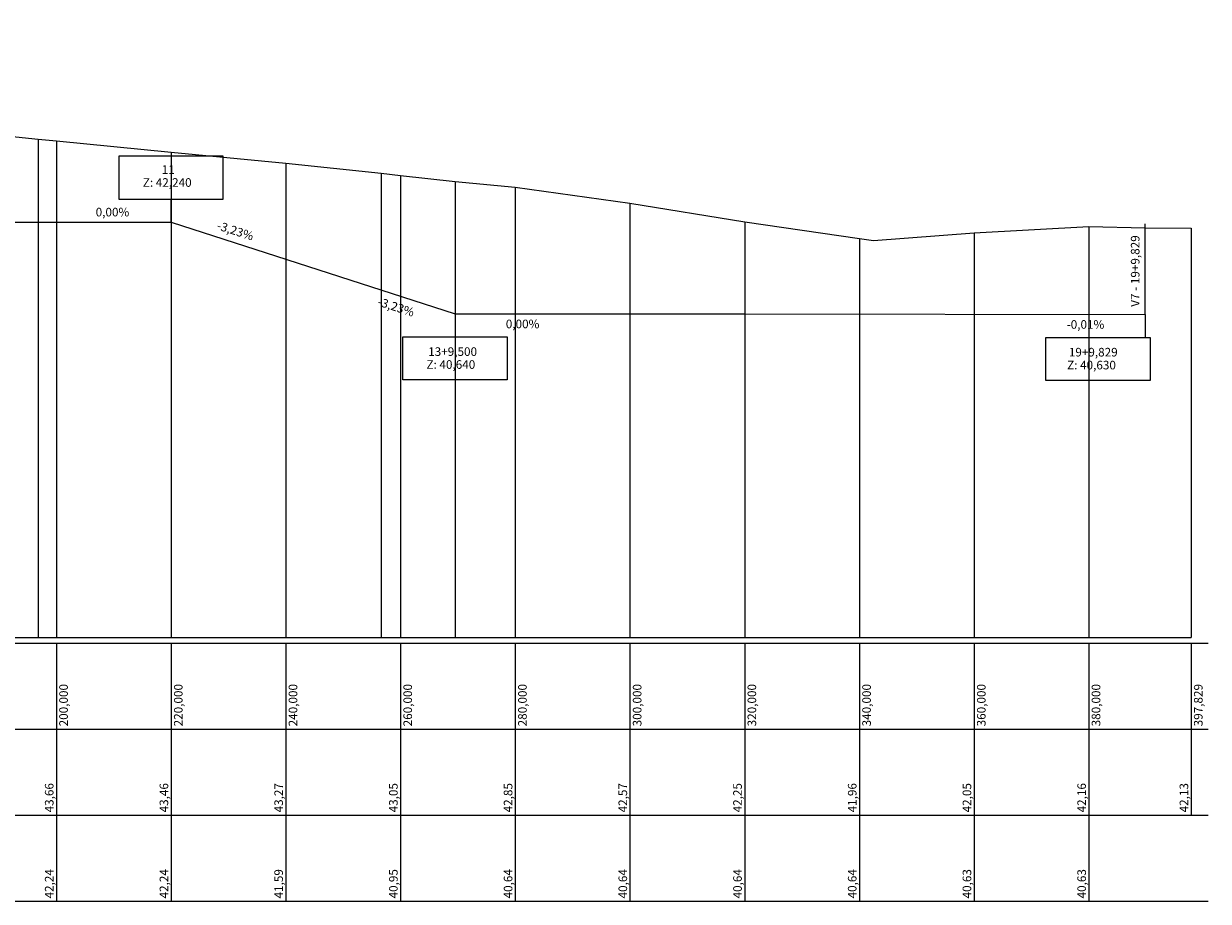
# Model space of a CAD drawing. Units: inches. Extents: x -12 to 401, y 360 to 559.
# Drawn here: x 194 to 401, y 360 to 513 of the extents above; entities that cross this region are included whole.
import ezdxf

# ---------------------------------------------------------------- set-up
doc = ezdxf.new("R2010")
doc.units = ezdxf.units.IN
doc.header["$MEASUREMENT"] = 0
doc.linetypes.add('CONTINUO', pattern=[0])
for name, color, linetype in [('GRADE_PERFIL', 254, 'Continuous'), ('GREIDE', 5, 'Continuous'), ('PI', 10, 'Continuous'), ('QUADRO_PERFIL', 8, 'Continuous'), ('SECÇÃO', 3, 'Continuous'), ('TEXTO_80', 8, 'Continuous')]:
    doc.layers.add(name, color=color, linetype=linetype)
doc.styles.add('SIMPLEX', font='simplex', dxfattribs={"height": 0.2})

msp = doc.modelspace()

# ---------------------------------------------------------------- linework, layer by layer
at = {"layer": 'GRADE_PERFIL', "linetype": 'CONTINUO', "flags": 128}
for points in [[(196.8, 493.17), (196.8, 406.3)], [(200, 492.86), (200, 406.3)], [(220, 490.87), (220, 406.3)], [(240, 488.98), (240, 406.3)], [(256.6, 487.24), (256.6, 406.3)], [(260, 486.81), (260, 406.3)], [(269.5, 485.79), (269.5, 406.3)], [(280, 484.8), (280, 406.3)], [(300, 482), (300, 406.3)], [(320, 478.78), (320, 406.3)], [(380, 477.93), (380, 406.3)], [(397.83, 477.64), (397.83, 406.3)], [(340, 475.86), (340, 406.3)], [(360, 476.83), (360, 406.3)], [(0, 406.3), (397.83, 406.3)]]:
    msp.add_lwpolyline(points, dxfattribs=at)
at = {"layer": 'GREIDE', "linetype": 'CONTINUO', "flags": 128}
for points in [[(170.7, 478.7), (220, 478.7)], [(220, 478.7), (269.5, 462.7)], [(269.5, 462.7), (320, 462.7)], [(320, 462.7), (389.83, 462.6)]]:
    msp.add_lwpolyline(points, dxfattribs=at)
at = {"layer": 'PI', "flags": 128}
for points in [[(210.9, 482.7), (229.1, 482.7), (229.1, 490.2), (210.9, 490.2)], [(260.4, 458.7), (278.6, 458.7), (278.6, 451.2), (260.4, 451.2)], [(372.5, 458.6), (390.7, 458.6), (390.7, 451.1), (372.5, 451.1)]]:
    msp.add_lwpolyline(points, close=True, dxfattribs=at)
for points in [[(220, 478.7), (220, 482.7)], [(389.83, 462.6), (389.83, 478.4)], [(269.5, 462.7), (269.5, 458.7)], [(389.83, 462.6), (389.83, 458.6)]]:
    msp.add_lwpolyline(points, dxfattribs=at)
at = {"layer": 'QUADRO_PERFIL', "linetype": 'CONTINUO', "flags": 128}
for points in [[(-9, 405.3), (400.83, 405.3)], [(200, 405.3), (200, 390.3)], [(220, 405.3), (220, 390.3)], [(240, 405.3), (240, 390.3)], [(260, 405.3), (260, 390.3)], [(280, 405.3), (280, 390.3)], [(300, 405.3), (300, 390.3)], [(320, 405.3), (320, 390.3)], [(340, 405.3), (340, 390.3)], [(360, 405.3), (360, 390.3)], [(380, 405.3), (380, 390.3)], [(397.83, 405.3), (397.83, 390.3)], [(-9, 390.3), (400.83, 390.3)], [(200, 390.3), (200, 375.3)], [(220, 390.3), (220, 375.3)], [(240, 390.3), (240, 375.3)], [(260, 390.3), (260, 375.3)], [(280, 390.3), (280, 375.3)], [(300, 390.3), (300, 375.3)], [(320, 390.3), (320, 375.3)], [(340, 390.3), (340, 375.3)], [(360, 390.3), (360, 375.3)], [(380, 390.3), (380, 375.3)], [(397.83, 390.3), (397.83, 375.3)], [(-9, 375.3), (400.83, 375.3)], [(200, 375.3), (200, 360.3)], [(220, 375.3), (220, 360.3)], [(240, 375.3), (240, 360.3)], [(260, 375.3), (260, 360.3)], [(280, 375.3), (280, 360.3)], [(300, 375.3), (300, 360.3)], [(320, 375.3), (320, 360.3)], [(340, 375.3), (340, 360.3)], [(360, 375.3), (360, 360.3)], [(380, 375.3), (380, 360.3)], [(-9, 360.3), (400.83, 360.3)]]:
    msp.add_lwpolyline(points, dxfattribs=at)
at = {"layer": 'SECÇÃO', "linetype": 'CONTINUO', "flags": 128}
msp.add_lwpolyline([(0, 513.29), (8, 511.6), (20, 509.09), (40, 504.64), (55.97, 500.64), (60, 500.71), (80, 500.76), (83.41, 500.64), (94.55, 500.31), (94.56, 500.31), (100, 500.09), (104.4, 499.91), (109.4, 499.67), (120, 499.08), (133.5, 498.14), (138.6, 497.77), (140, 497.66), (152.11, 496.74), (160, 496.15), (165.7, 495.73), (170.7, 495.31), (170.71, 495.31), (180, 494.61), (191.8, 493.69), (196.8, 493.17), (200, 492.86), (220, 490.87), (240, 488.98), (256.6, 487.24), (260, 486.81), (269.5, 485.79), (280, 484.8), (300, 482), (320, 478.78), (340, 475.86), (342.44, 475.47), (360, 476.83), (380, 477.93), (389.83, 477.73), (397.83, 477.64)], dxfattribs=at)

# ---------------------------------------------------------------- texts
at = {"layer": 'TEXTO_80', "style": 'SIMPLEX'}
for s, p in [('11', (218.37, 487.11, 42.24)), ('Z: 42,240', (215.07, 484.86, 42.24)), ('0,00%', (206.85, 479.7)), ('19+9,829', (376.51, 455.28, 40.63)), ('Z: 40,630', (376.21, 453.03, 40.63))]:
    msp.add_text(s, height=1.5, dxfattribs=at).set_placement(p)
for s, rotation, p in [('-3,23%', 342.0875, (227.85, 477.49)), ('-0,01%', 359.9179, (376.13, 460.12)), ('200,000', 90, (202, 390.8)), ('220,000', 90, (222, 390.8)), ('240,000', 90, (242, 390.8)), ('260,000', 90, (262, 390.8)), ('280,000', 90, (282, 390.8)), ('300,000', 90, (302, 390.8)), ('320,000', 90, (322, 390.8)), ('340,000', 90, (342, 390.8)), ('360,000', 90, (362, 390.8)), ('380,000', 90, (382, 390.8)), ('397,829', 90, (399.83, 390.8)), ('43,66', 90, (199.5, 375.8)), ('43,46', 90, (219.5, 375.8)), ('43,27', 90, (239.5, 375.8)), ('43,05', 90, (259.5, 375.8)), ('42,85', 90, (279.5, 375.8)), ('42,57', 90, (299.5, 375.8)), ('42,25', 90, (319.5, 375.8)), ('41,96', 90, (339.5, 375.8)), ('42,05', 90, (359.5, 375.8)), ('42,16', 90, (379.5, 375.8)), ('42,13', 90, (397.33, 375.8)), ('42,24', 90, (199.5, 360.8)), ('42,24', 90, (219.5, 360.8)), ('41,59', 90, (239.5, 360.8)), ('40,95', 90, (259.5, 360.8)), ('40,64', 90, (279.5, 360.8)), ('40,64', 90, (299.5, 360.8)), ('40,64', 90, (319.5, 360.8)), ('40,64', 90, (339.5, 360.8)), ('40,63', 90, (359.5, 360.8)), ('40,63', 90, (379.5, 360.8))]:
    msp.add_text(s, height=1.5, rotation=rotation, dxfattribs=at).set_placement(p)
at = {"layer": 'TEXTO_80', "linetype": 'CONTINUO', "style": 'SIMPLEX'}
for s, rotation, p in [('V7 - 19+9,829', 90, (388.83, 463.95)), ('-3,23%', 342.0875, (255.86, 464.21))]:
    msp.add_text(s, height=1.5, rotation=rotation, dxfattribs=at).set_placement(p)
for s, p in [('0,00%', (278.35, 460.2)), ('13+9,500', (264.82, 455.38, 40.64)), ('Z: 40,640', (264.52, 453.13, 40.64))]:
    msp.add_text(s, height=1.5, dxfattribs=at).set_placement(p)

doc.saveas('drawing.dxf')
